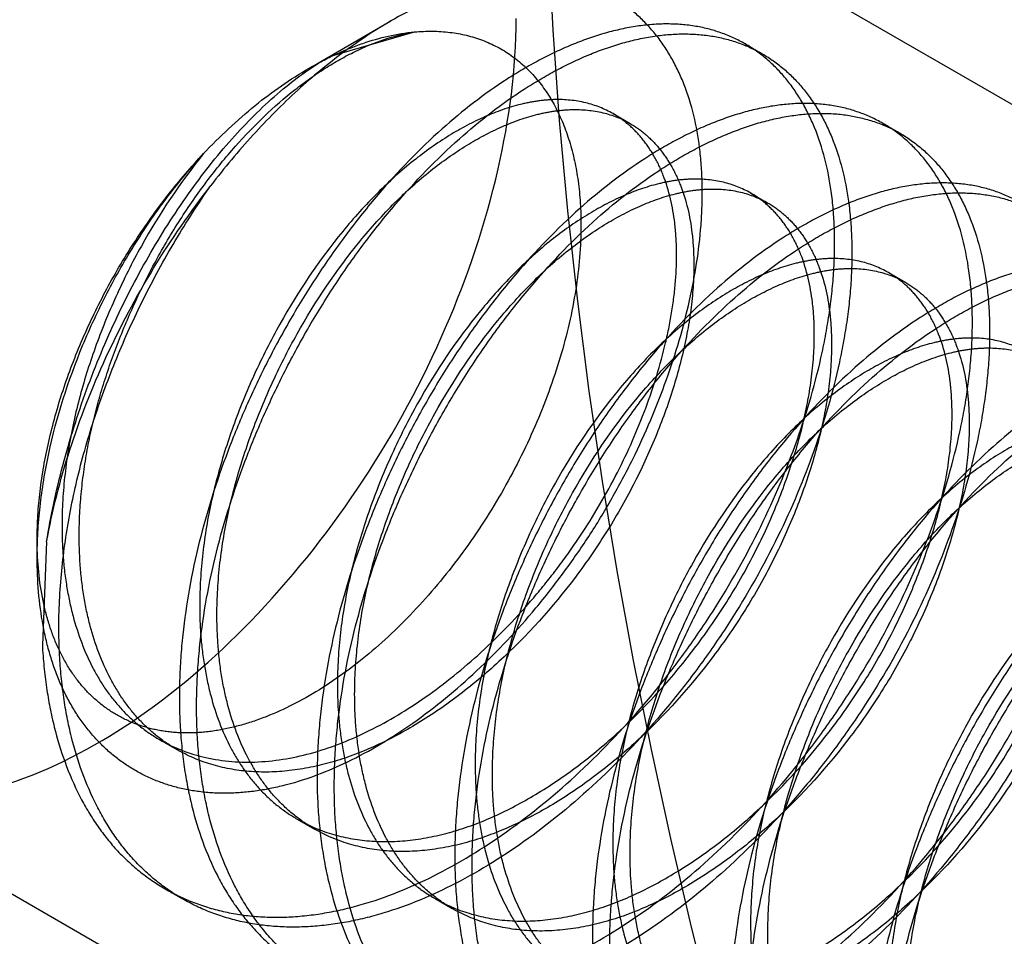
# Paper-space layout 'DRW_42433235_000_1_1' of a CAD drawing. Units: inches. Extents: x 0 to 17, y 0 to 11.
# Drawn here: x 1.9 to 1.9, y 6.5 to 6.5 of the extents above; entities that cross this region are included whole.
import ezdxf

# ---------------------------------------------------------------- set-up
doc = ezdxf.new("R2010")
doc.units = ezdxf.units.IN
doc.header["$LTSCALE"] = 0.935
doc.header["$MEASUREMENT"] = 0
doc.linetypes.add('HIDDEN', pattern=[0.2, 0.1, -0.1])
doc.layers.get('0').update_dxf_attribs({"linetype": 'CONTINUOUS'})
doc.layers.add('DEFAULT_2', color=8, linetype='HIDDEN')
doc.styles.get("Standard").update_dxf_attribs({"font": 'txt', "width": 0.8})
doc.dimstyles.get("Standard").update_dxf_attribs({"dimtxt": 0.1, "dimasz": 0.13, "dimexe": 0.07, "dimexo": 0.07, "dimgap": 0.09, "dimtad": 0, "dimtih": 1, "dimtoh": 1, "dimdec": 4, "dimzin": 4, "dimdsep": 46, "dimtxsty": 'Standard', "dimblk": '_FILLED', "dimblk1": '_FILLED', "dimblk2": '_FILLED', "dimcen": 0.09, "dimadec": 4, "dimazin": 1, "dimtol": 1, "dimtp": 0.0001, "dimtm": 0.0001, "dimtfac": 1, "dimtdec": 4, "dimtofl": 0, "dimtmove": 0, "dimatfit": 3, "dimldrblk": '_FILLED', "dimfxl": 1, "dimtolj": 1, "dimtzin": 4, "dimarcsym": 0})

# ---------------------------------------------------------------- blocks, each defined once
blk = doc.blocks.new('_FILLED')
at = {"color": 0, "linetype": 'ByBlock'}
blk.add_solid([(0, 0), (-1, 0.19231), (-1, -0.19231)], dxfattribs=at)

psp = doc.layouts.new('DRW_42433235_000_1_1')

# ---------------------------------------------------------------- linework, layer by layer
at = {"layer": 'DEFAULT_2', "color": 8, "linetype": 'HIDDEN'}
for p, q in [((1.895073, 6.54788), (1.926892, 6.52951)), ((1.894146, 6.543416), (1.895034, 6.543929)), ((1.894146, 6.543416), (1.895375, 6.543771)), ((1.90015, 6.543598), (1.900398, 6.543455)), ((1.898242, 6.54259), (1.89849, 6.542447)), ((1.902138, 6.54245), (1.902387, 6.542307)), ((1.900231, 6.541442), (1.900479, 6.541299)), ((1.902219, 6.540294), (1.902468, 6.54015)), ((1.889926, 6.536172), (1.889926, 6.536445)), ((1.890063, 6.536406), (1.890001, 6.53491)), ((1.891694, 6.533546), (1.891943, 6.533402)), ((1.886523, 6.533071), (1.918343, 6.5147)), ((1.893683, 6.532398), (1.893932, 6.532254)), ((1.891775, 6.53139), (1.892024, 6.531246)), ((1.895672, 6.53125), (1.89592, 6.531106))]:
    psp.add_line(p, q, dxfattribs=at)
for points, knots in [([(1.895073, 6.54788), (1.894646, 6.548127), (1.893572, 6.548401), (1.891845, 6.548058), (1.890081, 6.547093), (1.88839, 6.545594), (1.886896, 6.543683), (1.885719, 6.541509), (1.884958, 6.539252), (1.884752, 6.537715), (1.884752, 6.536985)], [0, 0, 0, 0, 0.086915, 0.186365, 0.30378, 0.437601, 0.582089, 0.729363, 0.871327, 1, 1, 1, 1]), ([(1.897253, 6.547721), (1.897253, 6.540747), (1.899037, 6.530063), (1.903964, 6.516545), (1.908979, 6.506576), (1.915105, 6.497249), (1.924348, 6.486224), (1.932708, 6.479337), (1.938748, 6.47585)], [0, 0, 0, 0, 0.242607, 0.370219, 0.50001, 0.629799, 0.757408, 1, 1, 1, 1]), ([(1.899513, 6.540979), (1.899526, 6.541161), (1.899539, 6.541516), (1.8995, 6.542184), (1.899367, 6.542805), (1.899124, 6.543347), (1.898904, 6.543691), (1.898642, 6.543983), (1.898342, 6.544219), (1.898007, 6.544396), (1.897641, 6.544512), (1.897248, 6.544567), (1.896832, 6.544559), (1.896398, 6.544491), (1.89578, 6.544314), (1.895329, 6.544099), (1.895034, 6.543929)], [0, 0, 0, 0, 0.077242, 0.15019, 0.282799, 0.343307, 0.400556, 0.455307, 0.508497, 0.561258, 0.614799, 0.670226, 0.728465, 0.790206, 0.85593, 1, 1, 1, 1]), ([(1.886523, 6.533071), (1.88695, 6.532825), (1.888023, 6.532551), (1.88975, 6.532894), (1.891514, 6.533859), (1.893205, 6.535358), (1.8947, 6.537269), (1.895877, 6.539443), (1.896637, 6.5417), (1.896843, 6.543236), (1.896843, 6.543966)], [0, 0, 0, 0, 0.086915, 0.186365, 0.30378, 0.437601, 0.582089, 0.729363, 0.871327, 1, 1, 1, 1]), ([(1.895034, 6.543929), (1.8948, 6.543793), (1.894333, 6.543483), (1.893668, 6.542929), (1.893027, 6.542282), (1.892628, 6.541805), (1.892436, 6.541553)], [0, 0, 0, 0, 0.229364, 0.473902, 0.731646, 1, 1, 1, 1]), ([(1.890547, 6.536086), (1.890533, 6.53629), (1.890527, 6.536706), (1.890579, 6.537336), (1.890689, 6.537972), (1.890852, 6.538603), (1.891066, 6.539228), (1.891326, 6.539851), (1.891632, 6.540465), (1.891981, 6.541056), (1.892365, 6.541611), (1.892897, 6.542264), (1.893468, 6.542818), (1.894072, 6.543248), (1.894631, 6.543564), (1.895078, 6.543724), (1.895375, 6.543771)], [0, 0, 0, 0, 0.062988, 0.128404, 0.195183, 0.262046, 0.329619, 0.399266, 0.470404, 0.541533, 0.611344, 0.678665, 0.801488, 0.856023, 0.907166, 1, 1, 1, 1]), ([(1.892329, 6.542012), (1.892562, 6.54226), (1.893041, 6.542711), (1.8937, 6.543174), (1.894233, 6.543452), (1.894734, 6.543656), (1.895122, 6.543748), (1.895375, 6.543771)], [0, 0, 0, 0, 0.284521, 0.548019, 0.670667, 0.786898, 1, 1, 1, 1]), ([(1.895375, 6.543771), (1.895545, 6.543786), (1.89588, 6.543785), (1.896359, 6.543671), (1.896785, 6.543446), (1.897144, 6.543115), (1.897428, 6.54269), (1.897632, 6.542182), (1.897754, 6.541603), (1.897779, 6.541192), (1.897779, 6.540979)], [0, 0, 0, 0, 0.12156, 0.236065, 0.347526, 0.460697, 0.579922, 0.708459, 0.848309, 1, 1, 1, 1]), ([(1.90015, 6.543598), (1.900038, 6.543662), (1.8998, 6.543771), (1.89941, 6.543868), (1.898992, 6.543897), (1.898552, 6.543857), (1.898096, 6.543753), (1.897632, 6.543587), (1.897165, 6.543364), (1.896862, 6.543185), (1.896711, 6.543088)], [0, 0, 0, 0, 0.105444, 0.214049, 0.327777, 0.448161, 0.575884, 0.711009, 0.852495, 1, 1, 1, 1]), ([(1.89696, 6.542944), (1.897111, 6.543041), (1.897414, 6.543221), (1.89788, 6.543444), (1.898345, 6.54361), (1.898801, 6.543714), (1.899241, 6.543753), (1.899659, 6.543724), (1.900048, 6.543628), (1.900287, 6.543519), (1.900398, 6.543455)], [0, 0, 0, 0, 0.147505, 0.288991, 0.424116, 0.551839, 0.672223, 0.785951, 0.894556, 1, 1, 1, 1]), ([(1.901432, 6.540362), (1.901443, 6.540552), (1.901448, 6.540922), (1.901392, 6.541608), (1.901238, 6.542235), (1.900977, 6.542769), (1.900746, 6.543102), (1.900472, 6.543384), (1.900261, 6.543534), (1.90015, 6.543598)], [0, 0, 0, 0, 0.156447, 0.302877, 0.563755, 0.679512, 0.788679, 0.894644, 1, 1, 1, 1]), ([(1.890063, 6.536406), (1.890123, 6.536777), (1.890281, 6.537518), (1.890624, 6.538604), (1.891062, 6.539653), (1.89158, 6.540637), (1.892161, 6.54153), (1.892787, 6.542306), (1.893441, 6.542942), (1.893911, 6.54328), (1.894146, 6.543416)], [0, 0, 0, 0, 0.13517, 0.272358, 0.409553, 0.543914, 0.672466, 0.792604, 0.902167, 1, 1, 1, 1]), ([(1.900398, 6.543455), (1.900509, 6.543391), (1.900721, 6.54324), (1.900995, 6.542959), (1.901226, 6.542626), (1.901487, 6.542092), (1.90164, 6.541464), (1.901697, 6.540779), (1.901692, 6.540409), (1.901681, 6.540218)], [0, 0, 0, 0, 0.105356, 0.211321, 0.320488, 0.436245, 0.697123, 0.843553, 1, 1, 1, 1]), ([(1.896711, 6.543088), (1.896381, 6.542874), (1.895718, 6.542359), (1.894973, 6.541587), (1.8944, 6.54087), (1.893986, 6.540282), (1.893602, 6.539663), (1.893252, 6.539022), (1.892943, 6.538371), (1.892588, 6.537505), (1.89224, 6.53641), (1.892037, 6.535292), (1.891975, 6.534408), (1.891979, 6.533974), (1.89199, 6.533762)], [0, 0, 0, 0, 0.10866, 0.230797, 0.295615, 0.362047, 0.429375, 0.496819, 0.563541, 0.628613, 0.755174, 0.88042, 0.941242, 1, 1, 1, 1]), ([(1.892239, 6.533618), (1.892227, 6.533831), (1.892224, 6.534264), (1.892285, 6.535149), (1.892489, 6.536266), (1.892836, 6.537362), (1.893192, 6.538227), (1.893501, 6.538879), (1.89385, 6.53952), (1.894234, 6.540139), (1.894649, 6.540727), (1.895222, 6.541443), (1.895966, 6.542216), (1.896629, 6.542731), (1.89696, 6.542944)], [0, 0, 0, 0, 0.058758, 0.11958, 0.244826, 0.371387, 0.436459, 0.503181, 0.570625, 0.637953, 0.704385, 0.769203, 0.89134, 1, 1, 1, 1]), ([(1.898242, 6.54259), (1.898119, 6.542661), (1.897843, 6.542769), (1.897467, 6.542804), (1.897153, 6.542776), (1.896812, 6.542709), (1.896376, 6.542554), (1.895858, 6.542276), (1.895338, 6.541907), (1.894822, 6.541442), (1.894137, 6.540682), (1.893541, 6.539792), (1.893053, 6.538827), (1.89275, 6.538084), (1.892514, 6.537334), (1.892351, 6.536578), (1.892269, 6.535825), (1.89227, 6.535325), (1.892287, 6.535082)], [0, 0, 0, 0, 0.039081, 0.080622, 0.102856, 0.126177, 0.176115, 0.229945, 0.287957, 0.351875, 0.421273, 0.569945, 0.645734, 0.719592, 0.791175, 0.862427, 0.932637, 1, 1, 1, 1]), ([(1.892536, 6.534938), (1.892519, 6.535182), (1.892517, 6.535681), (1.8926, 6.536435), (1.892762, 6.537191), (1.892999, 6.53794), (1.893302, 6.538683), (1.893789, 6.539649), (1.894386, 6.540539), (1.89507, 6.541299), (1.895586, 6.541764), (1.896107, 6.542133), (1.896625, 6.542411), (1.897061, 6.542566), (1.897401, 6.542632), (1.897716, 6.54266), (1.898091, 6.542626), (1.898368, 6.542518), (1.89849, 6.542447)], [0, 0, 0, 0, 0.067363, 0.137573, 0.208825, 0.280408, 0.354266, 0.430055, 0.578727, 0.648125, 0.712043, 0.770055, 0.823885, 0.873823, 0.897144, 0.919378, 0.960919, 1, 1, 1, 1]), ([(1.902138, 6.54245), (1.902027, 6.542514), (1.901788, 6.542623), (1.901399, 6.54272), (1.900981, 6.542749), (1.900541, 6.542709), (1.900085, 6.542605), (1.89962, 6.542439), (1.899154, 6.542216), (1.898851, 6.542037), (1.8987, 6.541939)], [0, 0, 0, 0, 0.105444, 0.214049, 0.327777, 0.448161, 0.575884, 0.711009, 0.852495, 1, 1, 1, 1]), ([(1.899146, 6.54019), (1.899157, 6.540332), (1.899166, 6.540607), (1.899134, 6.541116), (1.89903, 6.541582), (1.898843, 6.541979), (1.898676, 6.542225), (1.898477, 6.542433), (1.898323, 6.542543), (1.898242, 6.54259)], [0, 0, 0, 0, 0.157831, 0.305181, 0.566597, 0.682134, 0.790774, 0.895851, 1, 1, 1, 1]), ([(1.898949, 6.541796), (1.899099, 6.541893), (1.899402, 6.542073), (1.899869, 6.542295), (1.900333, 6.542462), (1.900789, 6.542566), (1.90123, 6.542605), (1.901648, 6.542576), (1.902037, 6.542479), (1.902276, 6.542371), (1.902387, 6.542307)], [0, 0, 0, 0, 0.147505, 0.288991, 0.424116, 0.551839, 0.672223, 0.785951, 0.894556, 1, 1, 1, 1]), ([(1.89849, 6.542447), (1.898572, 6.5424), (1.898726, 6.542289), (1.898925, 6.542082), (1.899091, 6.541835), (1.899278, 6.541439), (1.899383, 6.540972), (1.899415, 6.540463), (1.899406, 6.540188), (1.899395, 6.540046)], [0, 0, 0, 0, 0.104149, 0.209226, 0.317866, 0.433403, 0.694819, 0.842169, 1, 1, 1, 1]), ([(1.903421, 6.539213), (1.903432, 6.539404), (1.903437, 6.539774), (1.90338, 6.54046), (1.903227, 6.541087), (1.902966, 6.541621), (1.902735, 6.541954), (1.902461, 6.542235), (1.90225, 6.542386), (1.902138, 6.54245)], [0, 0, 0, 0, 0.156447, 0.302877, 0.563755, 0.679512, 0.788679, 0.894644, 1, 1, 1, 1]), ([(1.902387, 6.542307), (1.902498, 6.542242), (1.90271, 6.542092), (1.902983, 6.54181), (1.903214, 6.541477), (1.903476, 6.540944), (1.903629, 6.540316), (1.903686, 6.539631), (1.903681, 6.53926), (1.90367, 6.53907)], [0, 0, 0, 0, 0.105356, 0.211321, 0.320488, 0.436245, 0.697123, 0.843553, 1, 1, 1, 1]), ([(1.889926, 6.536445), (1.889926, 6.536674), (1.889957, 6.537148), (1.890084, 6.537866), (1.890291, 6.538603), (1.890573, 6.539342), (1.890924, 6.540067), (1.891338, 6.540764), (1.891804, 6.541417), (1.89215, 6.541821), (1.892329, 6.542012)], [0, 0, 0, 0, 0.111025, 0.229109, 0.35293, 0.481014, 0.611614, 0.742869, 0.872972, 1, 1, 1, 1]), ([(1.889926, 6.536172), (1.889926, 6.536419), (1.889956, 6.536925), (1.890128, 6.537963), (1.89046, 6.539003), (1.890926, 6.540004), (1.891339, 6.540728), (1.891805, 6.541402), (1.89215, 6.541817), (1.892329, 6.542012)], [0, 0, 0, 0, 0.114793, 0.235495, 0.489078, 0.619255, 0.749098, 0.876671, 1, 1, 1, 1]), ([(1.89233, 6.542012), (1.891991, 6.541596), (1.891539, 6.540918), (1.891056, 6.539956), (1.890756, 6.539217), (1.890522, 6.538471), (1.890361, 6.537719), (1.89028, 6.536969), (1.890282, 6.536472), (1.890299, 6.53623)], [0, 0, 0, 0, 0.257158, 0.388074, 0.515577, 0.639223, 0.762335, 0.883621, 1, 1, 1, 1]), ([(1.8987, 6.541939), (1.89837, 6.541726), (1.897707, 6.541211), (1.896962, 6.540438), (1.896389, 6.539722), (1.895975, 6.539134), (1.895591, 6.538515), (1.895241, 6.537874), (1.894932, 6.537222), (1.894577, 6.536357), (1.894229, 6.535261), (1.894026, 6.534144), (1.893964, 6.533259), (1.893967, 6.532826), (1.893979, 6.532614)], [0, 0, 0, 0, 0.10866, 0.230797, 0.295615, 0.362047, 0.429375, 0.496819, 0.563541, 0.628613, 0.755174, 0.88042, 0.941242, 1, 1, 1, 1]), ([(1.894227, 6.53247), (1.894216, 6.532683), (1.894212, 6.533116), (1.894274, 6.534001), (1.894477, 6.535118), (1.894825, 6.536214), (1.89518, 6.537079), (1.89549, 6.537731), (1.895839, 6.538371), (1.896223, 6.538991), (1.896637, 6.539579), (1.897211, 6.540295), (1.897955, 6.541068), (1.898618, 6.541582), (1.898949, 6.541796)], [0, 0, 0, 0, 0.058758, 0.11958, 0.244826, 0.371387, 0.436459, 0.503181, 0.570625, 0.637953, 0.704385, 0.769203, 0.89134, 1, 1, 1, 1]), ([(1.900231, 6.541442), (1.900108, 6.541513), (1.899832, 6.541621), (1.899456, 6.541655), (1.899141, 6.541628), (1.898801, 6.541561), (1.898365, 6.541406), (1.897847, 6.541128), (1.897326, 6.540759), (1.89681, 6.540294), (1.896126, 6.539534), (1.895529, 6.538644), (1.895042, 6.537679), (1.894739, 6.536935), (1.894503, 6.536186), (1.89434, 6.53543), (1.894257, 6.534677), (1.894259, 6.534177), (1.894276, 6.533934)], [0, 0, 0, 0, 0.039081, 0.080622, 0.102856, 0.126177, 0.176115, 0.229945, 0.287957, 0.351875, 0.421273, 0.569945, 0.645734, 0.719592, 0.791175, 0.862427, 0.932637, 1, 1, 1, 1]), ([(1.890063, 6.536406), (1.890144, 6.536854), (1.890377, 6.537761), (1.890899, 6.539086), (1.891583, 6.540368), (1.892137, 6.541171), (1.892436, 6.541553)], [0, 0, 0, 0, 0.239044, 0.48962, 0.745493, 1, 1, 1, 1]), ([(1.89025, 6.534767), (1.890235, 6.535045), (1.890238, 6.535617), (1.890329, 6.536481), (1.890501, 6.537351), (1.89075, 6.538215), (1.891069, 6.539072), (1.891455, 6.539924), (1.891909, 6.540758), (1.892254, 6.541293), (1.892436, 6.541553)], [0, 0, 0, 0, 0.115525, 0.235875, 0.358863, 0.48215, 0.607422, 0.736956, 0.868766, 1, 1, 1, 1]), ([(1.894525, 6.53379), (1.894508, 6.534033), (1.894506, 6.534533), (1.894588, 6.535287), (1.894751, 6.536042), (1.894988, 6.536792), (1.895291, 6.537535), (1.895778, 6.5385), (1.896374, 6.53939), (1.897059, 6.540151), (1.897575, 6.540616), (1.898096, 6.540985), (1.898614, 6.541262), (1.89905, 6.541418), (1.89939, 6.541484), (1.899705, 6.541512), (1.90008, 6.541478), (1.900357, 6.541369), (1.900479, 6.541299)], [0, 0, 0, 0, 0.067363, 0.137573, 0.208825, 0.280408, 0.354266, 0.430055, 0.578727, 0.648125, 0.712043, 0.770055, 0.823885, 0.873823, 0.897144, 0.919378, 0.960919, 1, 1, 1, 1]), ([(1.904127, 6.541302), (1.904016, 6.541366), (1.903777, 6.541475), (1.903388, 6.541572), (1.90297, 6.5416), (1.90253, 6.541561), (1.902073, 6.541457), (1.901609, 6.541291), (1.901143, 6.541068), (1.900839, 6.540889), (1.900689, 6.540791)], [0, 0, 0, 0, 0.105444, 0.214049, 0.327777, 0.448161, 0.575884, 0.711009, 0.852495, 1, 1, 1, 1]), ([(1.901135, 6.539042), (1.901146, 6.539183), (1.901155, 6.539458), (1.901123, 6.539968), (1.901018, 6.540434), (1.900831, 6.540831), (1.900665, 6.541077), (1.900466, 6.541285), (1.900312, 6.541395), (1.900231, 6.541442)], [0, 0, 0, 0, 0.157831, 0.305181, 0.566597, 0.682134, 0.790774, 0.895851, 1, 1, 1, 1]), ([(1.900937, 6.540648), (1.901088, 6.540745), (1.901391, 6.540924), (1.901858, 6.541147), (1.902322, 6.541314), (1.902778, 6.541418), (1.903218, 6.541457), (1.903637, 6.541428), (1.904026, 6.541331), (1.904264, 6.541223), (1.904376, 6.541158)], [0, 0, 0, 0, 0.147505, 0.288991, 0.424116, 0.551839, 0.672223, 0.785951, 0.894556, 1, 1, 1, 1]), ([(1.900479, 6.541299), (1.90056, 6.541252), (1.900714, 6.541141), (1.900913, 6.540934), (1.90108, 6.540687), (1.901267, 6.54029), (1.901372, 6.539824), (1.901404, 6.539315), (1.901394, 6.53904), (1.901384, 6.538898)], [0, 0, 0, 0, 0.104149, 0.209226, 0.317866, 0.433403, 0.694819, 0.842169, 1, 1, 1, 1]), ([(1.897779, 6.540979), (1.897779, 6.540669), (1.897722, 6.540023), (1.897496, 6.539049), (1.897132, 6.538062), (1.896647, 6.537099), (1.896056, 6.536197), (1.895383, 6.535389), (1.894652, 6.534705), (1.89389, 6.534171), (1.893234, 6.533859), (1.892721, 6.53371), (1.892357, 6.533648), (1.892006, 6.533636), (1.891673, 6.533673), (1.89136, 6.53376), (1.891071, 6.533895), (1.89081, 6.534078), (1.890578, 6.534305), (1.890379, 6.534576), (1.890215, 6.534885), (1.890086, 6.535231), (1.889958, 6.535751), (1.889926, 6.536164), (1.889926, 6.536445)], [0, 0, 0, 0, 0.066536, 0.138329, 0.213897, 0.29143, 0.368965, 0.444533, 0.516325, 0.58286, 0.643192, 0.670986, 0.697258, 0.72216, 0.745932, 0.768892, 0.791427, 0.813962, 0.836922, 0.860696, 0.885597, 0.911866, 0.939665, 1, 1, 1, 1]), ([(1.894404, 6.533223), (1.894734, 6.533383), (1.895391, 6.53378), (1.896304, 6.534533), (1.897008, 6.535284), (1.897529, 6.535949), (1.897896, 6.536478), (1.898231, 6.537027), (1.898627, 6.537774), (1.899029, 6.538721), (1.899365, 6.539855), (1.899485, 6.540613), (1.899513, 6.540979)], [0, 0, 0, 0, 0.114159, 0.237291, 0.366897, 0.433204, 0.49994, 0.566669, 0.632969, 0.762576, 0.885764, 1, 1, 1, 1]), ([(1.900689, 6.540791), (1.900358, 6.540578), (1.899695, 6.540063), (1.898951, 6.53929), (1.898377, 6.538574), (1.897963, 6.537986), (1.897579, 6.537367), (1.89723, 6.536726), (1.896921, 6.536074), (1.896565, 6.535209), (1.896217, 6.534113), (1.896014, 6.532996), (1.895952, 6.532111), (1.895956, 6.531678), (1.895967, 6.531466)], [0, 0, 0, 0, 0.10866, 0.230797, 0.295615, 0.362047, 0.429375, 0.496819, 0.563541, 0.628613, 0.755174, 0.88042, 0.941242, 1, 1, 1, 1]), ([(1.896216, 6.531322), (1.896205, 6.531534), (1.896201, 6.531968), (1.896263, 6.532852), (1.896466, 6.53397), (1.896814, 6.535065), (1.897169, 6.535931), (1.897479, 6.536583), (1.897828, 6.537223), (1.898212, 6.537842), (1.898626, 6.53843), (1.899199, 6.539147), (1.899944, 6.53992), (1.900607, 6.540434), (1.900937, 6.540648)], [0, 0, 0, 0, 0.058758, 0.11958, 0.244826, 0.371387, 0.436459, 0.503181, 0.570625, 0.637953, 0.704385, 0.769203, 0.89134, 1, 1, 1, 1]), ([(1.902219, 6.540294), (1.902097, 6.540365), (1.90182, 6.540473), (1.901445, 6.540507), (1.90113, 6.54048), (1.90079, 6.540413), (1.900354, 6.540258), (1.899836, 6.53998), (1.899315, 6.539611), (1.898799, 6.539146), (1.898115, 6.538386), (1.897518, 6.537496), (1.897031, 6.53653), (1.896728, 6.535787), (1.896491, 6.535038), (1.896329, 6.534282), (1.896246, 6.533529), (1.896248, 6.533029), (1.896265, 6.532785)], [0, 0, 0, 0, 0.039081, 0.080622, 0.102856, 0.126177, 0.176115, 0.229945, 0.287957, 0.351875, 0.421273, 0.569945, 0.645734, 0.719592, 0.791175, 0.862427, 0.932637, 1, 1, 1, 1]), ([(1.895717, 6.53161), (1.896083, 6.531799), (1.896822, 6.532263), (1.897862, 6.533135), (1.89867, 6.534007), (1.899267, 6.534778), (1.899812, 6.535574), (1.900389, 6.536595), (1.900919, 6.537854), (1.901229, 6.538914), (1.901379, 6.539751), (1.901421, 6.540161), (1.901432, 6.540362)], [0, 0, 0, 0, 0.113956, 0.240157, 0.373815, 0.441747, 0.509387, 0.640419, 0.764955, 0.886372, 0.944487, 1, 1, 1, 1]), ([(1.896513, 6.532642), (1.896496, 6.532885), (1.896495, 6.533385), (1.896577, 6.534138), (1.89674, 6.534894), (1.896977, 6.535644), (1.897279, 6.536387), (1.897767, 6.537352), (1.898363, 6.538242), (1.899048, 6.539002), (1.899564, 6.539467), (1.900084, 6.539837), (1.900602, 6.540114), (1.901039, 6.540269), (1.901379, 6.540336), (1.901693, 6.540364), (1.902069, 6.540329), (1.902345, 6.540221), (1.902468, 6.54015)], [0, 0, 0, 0, 0.067363, 0.137573, 0.208825, 0.280408, 0.354266, 0.430055, 0.578727, 0.648125, 0.712043, 0.770055, 0.823885, 0.873823, 0.897144, 0.919378, 0.960919, 1, 1, 1, 1]), ([(1.906116, 6.540154), (1.906005, 6.540218), (1.905766, 6.540327), (1.905377, 6.540423), (1.904959, 6.540452), (1.904518, 6.540413), (1.904062, 6.540309), (1.903598, 6.540143), (1.903131, 6.53992), (1.902828, 6.53974), (1.902677, 6.539643)], [0, 0, 0, 0, 0.105444, 0.214049, 0.327777, 0.448161, 0.575884, 0.711009, 0.852495, 1, 1, 1, 1]), ([(1.901681, 6.540218), (1.90167, 6.540018), (1.901628, 6.539608), (1.901477, 6.53877), (1.901168, 6.537711), (1.900637, 6.536451), (1.900061, 6.53543), (1.899515, 6.534634), (1.898919, 6.533863), (1.89811, 6.532991), (1.897071, 6.53212), (1.896332, 6.531656), (1.895965, 6.531467)], [0, 0, 0, 0, 0.055513, 0.113628, 0.235045, 0.359581, 0.490613, 0.558253, 0.626185, 0.759843, 0.886044, 1, 1, 1, 1]), ([(1.903124, 6.537894), (1.903135, 6.538035), (1.903144, 6.53831), (1.903112, 6.538819), (1.903007, 6.539286), (1.90282, 6.539682), (1.902653, 6.539929), (1.902455, 6.540137), (1.902301, 6.540247), (1.902219, 6.540294)], [0, 0, 0, 0, 0.157831, 0.305181, 0.566597, 0.682134, 0.790774, 0.895851, 1, 1, 1, 1]), ([(1.902926, 6.539499), (1.903077, 6.539597), (1.90338, 6.539776), (1.903847, 6.539999), (1.904311, 6.540165), (1.904767, 6.540269), (1.905207, 6.540309), (1.905625, 6.54028), (1.906015, 6.540183), (1.906253, 6.540074), (1.906364, 6.54001)], [0, 0, 0, 0, 0.147505, 0.288991, 0.424116, 0.551839, 0.672223, 0.785951, 0.894556, 1, 1, 1, 1]), ([(1.894722, 6.533676), (1.895003, 6.533815), (1.895568, 6.534158), (1.896366, 6.534805), (1.896988, 6.535453), (1.897448, 6.536027), (1.897869, 6.53662), (1.898315, 6.537381), (1.898728, 6.538321), (1.898973, 6.539111), (1.899098, 6.539735), (1.899135, 6.540041), (1.899146, 6.54019)], [0, 0, 0, 0, 0.114863, 0.241653, 0.375757, 0.443786, 0.511451, 0.642352, 0.766537, 0.887328, 0.945008, 1, 1, 1, 1]), ([(1.902468, 6.54015), (1.902549, 6.540104), (1.902703, 6.539993), (1.902902, 6.539785), (1.903069, 6.539539), (1.903256, 6.539142), (1.90336, 6.538676), (1.903392, 6.538167), (1.903383, 6.537892), (1.903372, 6.53775)], [0, 0, 0, 0, 0.104149, 0.209226, 0.317866, 0.433403, 0.694819, 0.842169, 1, 1, 1, 1]), ([(1.899395, 6.540046), (1.899378, 6.53982), (1.899311, 6.539355), (1.899132, 6.538657), (1.898881, 6.537954), (1.898562, 6.537254), (1.89817, 6.536561), (1.897553, 6.535662), (1.896823, 6.534849), (1.896013, 6.534169), (1.895406, 6.533757), (1.8948, 6.533435), (1.894192, 6.533207), (1.893584, 6.533082), (1.892992, 6.533066), (1.892436, 6.533168), (1.892098, 6.533313), (1.891943, 6.533402)], [0, 0, 0, 0, 0.060144, 0.124164, 0.190279, 0.257603, 0.327792, 0.400603, 0.546075, 0.615394, 0.680178, 0.739919, 0.796787, 0.851512, 0.903441, 0.9527, 1, 1, 1, 1]), ([(1.902677, 6.539643), (1.902347, 6.53943), (1.901684, 6.538915), (1.90094, 6.538142), (1.900366, 6.537426), (1.899952, 6.536838), (1.899568, 6.536219), (1.899219, 6.535578), (1.898909, 6.534926), (1.898554, 6.534061), (1.898206, 6.532965), (1.898003, 6.531848), (1.897941, 6.530963), (1.897945, 6.53053), (1.897956, 6.530317)], [0, 0, 0, 0, 0.10866, 0.230797, 0.295615, 0.362047, 0.429375, 0.496819, 0.563541, 0.628613, 0.755174, 0.88042, 0.941242, 1, 1, 1, 1]), ([(1.898205, 6.530174), (1.898193, 6.530386), (1.89819, 6.53082), (1.898252, 6.531704), (1.898455, 6.532821), (1.898803, 6.533917), (1.899158, 6.534783), (1.899467, 6.535434), (1.899817, 6.536075), (1.900201, 6.536694), (1.900615, 6.537282), (1.901188, 6.537999), (1.901933, 6.538771), (1.902596, 6.539286), (1.902926, 6.539499)], [0, 0, 0, 0, 0.058758, 0.11958, 0.244826, 0.371387, 0.436459, 0.503181, 0.570625, 0.637953, 0.704385, 0.769203, 0.89134, 1, 1, 1, 1]), ([(1.904208, 6.539146), (1.904085, 6.539217), (1.903809, 6.539325), (1.903434, 6.539359), (1.903119, 6.539331), (1.902779, 6.539265), (1.902343, 6.53911), (1.901825, 6.538832), (1.901304, 6.538463), (1.900788, 6.537998), (1.900103, 6.537238), (1.899507, 6.536348), (1.89902, 6.535382), (1.898717, 6.534639), (1.89848, 6.53389), (1.898317, 6.533134), (1.898235, 6.53238), (1.898236, 6.531881), (1.898254, 6.531637)], [0, 0, 0, 0, 0.039081, 0.080622, 0.102856, 0.126177, 0.176115, 0.229945, 0.287957, 0.351875, 0.421273, 0.569945, 0.645734, 0.719592, 0.791175, 0.862427, 0.932637, 1, 1, 1, 1]), ([(1.897706, 6.530462), (1.898072, 6.530651), (1.898811, 6.531115), (1.89985, 6.531986), (1.900659, 6.532859), (1.901256, 6.533629), (1.901801, 6.534426), (1.902378, 6.535447), (1.902908, 6.536706), (1.903217, 6.537766), (1.903368, 6.538603), (1.90341, 6.539013), (1.903421, 6.539213)], [0, 0, 0, 0, 0.113956, 0.240157, 0.373815, 0.441747, 0.509387, 0.640419, 0.764955, 0.886372, 0.944487, 1, 1, 1, 1]), ([(1.898502, 6.531494), (1.898485, 6.531737), (1.898483, 6.532237), (1.898566, 6.53299), (1.898729, 6.533746), (1.898965, 6.534496), (1.899268, 6.535239), (1.899755, 6.536204), (1.900352, 6.537094), (1.901036, 6.537854), (1.901552, 6.538319), (1.902073, 6.538688), (1.902591, 6.538966), (1.903027, 6.539121), (1.903367, 6.539188), (1.903682, 6.539216), (1.904058, 6.539181), (1.904334, 6.539073), (1.904457, 6.539002)], [0, 0, 0, 0, 0.067363, 0.137573, 0.208825, 0.280408, 0.354266, 0.430055, 0.578727, 0.648125, 0.712043, 0.770055, 0.823885, 0.873823, 0.897144, 0.919378, 0.960919, 1, 1, 1, 1]), ([(1.90367, 6.53907), (1.903658, 6.538869), (1.903617, 6.53846), (1.903466, 6.537622), (1.903157, 6.536563), (1.902626, 6.535303), (1.90205, 6.534282), (1.901504, 6.533486), (1.900908, 6.532715), (1.900099, 6.531843), (1.89906, 6.530972), (1.898321, 6.530507), (1.897954, 6.530318)], [0, 0, 0, 0, 0.055513, 0.113628, 0.235045, 0.359581, 0.490613, 0.558253, 0.626185, 0.759843, 0.886044, 1, 1, 1, 1]), ([(1.893683, 6.532398), (1.893838, 6.532308), (1.894176, 6.532163), (1.894732, 6.532062), (1.895324, 6.532077), (1.895932, 6.532203), (1.89654, 6.53243), (1.897146, 6.532753), (1.897753, 6.533165), (1.898563, 6.533844), (1.899293, 6.534658), (1.899911, 6.535556), (1.900302, 6.536249), (1.900621, 6.53695), (1.900872, 6.537653), (1.901051, 6.53835), (1.901118, 6.538815), (1.901135, 6.539042)], [0, 0, 0, 0, 0.0473, 0.096559, 0.148488, 0.203213, 0.260081, 0.319822, 0.384606, 0.453925, 0.599397, 0.672208, 0.742397, 0.809721, 0.875836, 0.939856, 1, 1, 1, 1]), ([(1.901384, 6.538898), (1.901366, 6.538672), (1.901299, 6.538206), (1.901121, 6.537509), (1.900869, 6.536806), (1.90055, 6.536105), (1.900159, 6.535413), (1.899542, 6.534514), (1.898812, 6.5337), (1.898001, 6.533021), (1.897395, 6.532609), (1.896789, 6.532287), (1.896181, 6.532059), (1.895573, 6.531934), (1.894981, 6.531918), (1.894425, 6.53202), (1.894086, 6.532165), (1.893932, 6.532254)], [0, 0, 0, 0, 0.060144, 0.124164, 0.190279, 0.257603, 0.327792, 0.400603, 0.546075, 0.615394, 0.680178, 0.739919, 0.796787, 0.851512, 0.903441, 0.9527, 1, 1, 1, 1]), ([(1.904666, 6.538495), (1.904336, 6.538281), (1.903673, 6.537767), (1.902928, 6.536994), (1.902355, 6.536278), (1.901941, 6.53569), (1.901557, 6.53507), (1.901207, 6.53443), (1.900898, 6.533778), (1.900543, 6.532913), (1.900195, 6.531817), (1.899992, 6.5307), (1.89993, 6.529815), (1.899934, 6.529382), (1.899945, 6.529169)], [0, 0, 0, 0, 0.10866, 0.230797, 0.295615, 0.362047, 0.429375, 0.496819, 0.563541, 0.628613, 0.755174, 0.88042, 0.941242, 1, 1, 1, 1]), ([(1.900194, 6.529026), (1.900182, 6.529238), (1.900179, 6.529671), (1.90024, 6.530556), (1.900444, 6.531673), (1.900791, 6.532769), (1.901147, 6.533634), (1.901456, 6.534286), (1.901805, 6.534927), (1.902189, 6.535546), (1.902604, 6.536134), (1.903177, 6.53685), (1.903921, 6.537623), (1.904584, 6.538138), (1.904915, 6.538351)], [0, 0, 0, 0, 0.058758, 0.11958, 0.244826, 0.371387, 0.436459, 0.503181, 0.570625, 0.637953, 0.704385, 0.769203, 0.89134, 1, 1, 1, 1]), ([(1.899694, 6.529314), (1.900061, 6.529503), (1.9008, 6.529967), (1.901839, 6.530838), (1.902648, 6.53171), (1.903244, 6.532481), (1.90379, 6.533278), (1.904366, 6.534298), (1.904897, 6.535558), (1.905206, 6.536617), (1.905357, 6.537455), (1.905399, 6.537865), (1.90541, 6.538065)], [0, 0, 0, 0, 0.113956, 0.240157, 0.373815, 0.441747, 0.509387, 0.640419, 0.764955, 0.886372, 0.944487, 1, 1, 1, 1]), ([(1.906197, 6.537998), (1.906074, 6.538068), (1.905798, 6.538177), (1.905422, 6.538211), (1.905108, 6.538183), (1.904767, 6.538117), (1.904331, 6.537961), (1.903813, 6.537684), (1.903293, 6.537315), (1.902777, 6.53685), (1.902092, 6.536089), (1.901496, 6.535199), (1.901008, 6.534234), (1.900705, 6.533491), (1.900469, 6.532741), (1.900306, 6.531986), (1.900224, 6.531232), (1.900225, 6.530732), (1.900242, 6.530489)], [0, 0, 0, 0, 0.039081, 0.080622, 0.102856, 0.126177, 0.176115, 0.229945, 0.287957, 0.351875, 0.421273, 0.569945, 0.645734, 0.719592, 0.791175, 0.862427, 0.932637, 1, 1, 1, 1]), ([(1.905658, 6.537922), (1.905647, 6.537721), (1.905605, 6.537312), (1.905455, 6.536474), (1.905146, 6.535414), (1.904615, 6.534155), (1.904038, 6.533134), (1.903493, 6.532338), (1.902896, 6.531567), (1.902088, 6.530695), (1.901049, 6.529823), (1.900309, 6.529359), (1.899943, 6.52917)], [0, 0, 0, 0, 0.055513, 0.113628, 0.235045, 0.359581, 0.490613, 0.558253, 0.626185, 0.759843, 0.886044, 1, 1, 1, 1]), ([(1.900491, 6.530345), (1.900474, 6.530589), (1.900472, 6.531089), (1.900555, 6.531842), (1.900717, 6.532598), (1.900954, 6.533347), (1.901257, 6.53409), (1.901744, 6.535056), (1.902341, 6.535946), (1.903025, 6.536706), (1.903541, 6.537171), (1.904062, 6.53754), (1.90458, 6.537818), (1.905016, 6.537973), (1.905356, 6.53804), (1.905671, 6.538067), (1.906046, 6.538033), (1.906323, 6.537925), (1.906445, 6.537854)], [0, 0, 0, 0, 0.067363, 0.137573, 0.208825, 0.280408, 0.354266, 0.430055, 0.578727, 0.648125, 0.712043, 0.770055, 0.823885, 0.873823, 0.897144, 0.919378, 0.960919, 1, 1, 1, 1]), ([(1.895672, 6.53125), (1.895827, 6.53116), (1.896165, 6.531015), (1.896721, 6.530913), (1.897313, 6.530929), (1.897921, 6.531054), (1.898529, 6.531282), (1.899135, 6.531604), (1.899742, 6.532017), (1.900552, 6.532696), (1.901282, 6.53351), (1.901899, 6.534408), (1.902291, 6.535101), (1.902609, 6.535802), (1.902861, 6.536504), (1.903039, 6.537202), (1.903107, 6.537667), (1.903124, 6.537894)], [0, 0, 0, 0, 0.0473, 0.096559, 0.148488, 0.203213, 0.260081, 0.319822, 0.384606, 0.453925, 0.599397, 0.672208, 0.742397, 0.809721, 0.875836, 0.939856, 1, 1, 1, 1]), ([(1.903372, 6.53775), (1.903355, 6.537524), (1.903288, 6.537058), (1.90311, 6.536361), (1.902858, 6.535658), (1.902539, 6.534957), (1.902148, 6.534265), (1.901531, 6.533366), (1.9008, 6.532552), (1.89999, 6.531873), (1.899384, 6.531461), (1.898777, 6.531139), (1.898169, 6.530911), (1.897562, 6.530785), (1.896969, 6.53077), (1.896414, 6.530871), (1.896075, 6.531017), (1.89592, 6.531106)], [0, 0, 0, 0, 0.060144, 0.124164, 0.190279, 0.257603, 0.327792, 0.400603, 0.546075, 0.615394, 0.680178, 0.739919, 0.796787, 0.851512, 0.903441, 0.9527, 1, 1, 1, 1]), ([(1.906655, 6.537347), (1.906325, 6.537133), (1.905662, 6.536619), (1.904917, 6.535846), (1.904344, 6.535129), (1.90393, 6.534541), (1.903546, 6.533922), (1.903196, 6.533282), (1.902887, 6.53263), (1.902532, 6.531764), (1.902184, 6.530669), (1.901981, 6.529551), (1.901919, 6.528667), (1.901922, 6.528233), (1.901934, 6.528021)], [0, 0, 0, 0, 0.10866, 0.230797, 0.295615, 0.362047, 0.429375, 0.496819, 0.563541, 0.628613, 0.755174, 0.88042, 0.941242, 1, 1, 1, 1]), ([(1.902182, 6.527877), (1.902171, 6.52809), (1.902167, 6.528523), (1.902229, 6.529408), (1.902432, 6.530525), (1.90278, 6.531621), (1.903135, 6.532486), (1.903445, 6.533138), (1.903794, 6.533779), (1.904178, 6.534398), (1.904592, 6.534986), (1.905166, 6.535702), (1.90591, 6.536475), (1.906573, 6.53699), (1.906903, 6.537203)], [0, 0, 0, 0, 0.058758, 0.11958, 0.244826, 0.371387, 0.436459, 0.503181, 0.570625, 0.637953, 0.704385, 0.769203, 0.89134, 1, 1, 1, 1]), ([(1.908186, 6.536849), (1.908063, 6.53692), (1.907786, 6.537028), (1.907411, 6.537063), (1.907096, 6.537035), (1.906756, 6.536968), (1.90632, 6.536813), (1.905802, 6.536536), (1.905281, 6.536166), (1.904765, 6.535701), (1.904081, 6.534941), (1.903484, 6.534051), (1.902997, 6.533086), (1.902694, 6.532343), (1.902458, 6.531593), (1.902295, 6.530837), (1.902212, 6.530084), (1.902214, 6.529584), (1.902231, 6.529341)], [0, 0, 0, 0, 0.039081, 0.080622, 0.102856, 0.126177, 0.176115, 0.229945, 0.287957, 0.351875, 0.421273, 0.569945, 0.645734, 0.719592, 0.791175, 0.862427, 0.932637, 1, 1, 1, 1]), ([(1.901683, 6.528166), (1.902049, 6.528355), (1.902789, 6.528819), (1.903828, 6.52969), (1.904637, 6.530562), (1.905233, 6.531333), (1.905779, 6.532129), (1.906355, 6.53315), (1.906886, 6.53441), (1.907195, 6.535469), (1.907345, 6.536307), (1.907387, 6.536717), (1.907399, 6.536917)], [0, 0, 0, 0, 0.113956, 0.240157, 0.373815, 0.441747, 0.509387, 0.640419, 0.764955, 0.886372, 0.944487, 1, 1, 1, 1]), ([(1.90248, 6.529197), (1.902463, 6.529441), (1.902461, 6.529941), (1.902543, 6.530694), (1.902706, 6.53145), (1.902943, 6.532199), (1.903246, 6.532942), (1.903733, 6.533908), (1.904329, 6.534798), (1.905014, 6.535558), (1.90553, 6.536023), (1.906051, 6.536392), (1.906569, 6.53667), (1.907005, 6.536825), (1.907345, 6.536892), (1.90766, 6.536919), (1.908035, 6.536885), (1.908312, 6.536777), (1.908434, 6.536706)], [0, 0, 0, 0, 0.067363, 0.137573, 0.208825, 0.280408, 0.354266, 0.430055, 0.578727, 0.648125, 0.712043, 0.770055, 0.823885, 0.873823, 0.897144, 0.919378, 0.960919, 1, 1, 1, 1]), ([(1.897661, 6.530101), (1.897815, 6.530012), (1.898154, 6.529867), (1.89871, 6.529765), (1.899302, 6.529781), (1.899909, 6.529906), (1.900517, 6.530134), (1.901124, 6.530456), (1.90173, 6.530868), (1.902541, 6.531548), (1.903271, 6.532361), (1.903888, 6.53326), (1.904279, 6.533953), (1.904598, 6.534653), (1.90485, 6.535356), (1.905028, 6.536054), (1.905095, 6.536519), (1.905113, 6.536745)], [0, 0, 0, 0, 0.0473, 0.096559, 0.148488, 0.203213, 0.260081, 0.319822, 0.384606, 0.453925, 0.599397, 0.672208, 0.742397, 0.809721, 0.875836, 0.939856, 1, 1, 1, 1]), ([(1.907647, 6.536774), (1.907636, 6.536573), (1.907594, 6.536163), (1.907443, 6.535326), (1.907134, 6.534266), (1.906604, 6.533007), (1.906027, 6.531986), (1.905482, 6.53119), (1.904885, 6.530419), (1.904076, 6.529547), (1.903037, 6.528675), (1.902298, 6.528211), (1.901932, 6.528022)], [0, 0, 0, 0, 0.055513, 0.113628, 0.235045, 0.359581, 0.490613, 0.558253, 0.626185, 0.759843, 0.886044, 1, 1, 1, 1]), ([(1.905361, 6.536602), (1.905344, 6.536375), (1.905277, 6.53591), (1.905098, 6.535213), (1.904847, 6.53451), (1.904528, 6.533809), (1.904137, 6.533116), (1.903519, 6.532218), (1.902789, 6.531404), (1.901979, 6.530725), (1.901372, 6.530313), (1.900766, 6.52999), (1.900158, 6.529763), (1.899551, 6.529637), (1.898958, 6.529622), (1.898402, 6.529723), (1.898064, 6.529869), (1.897909, 6.529958)], [0, 0, 0, 0, 0.060144, 0.124164, 0.190279, 0.257603, 0.327792, 0.400603, 0.546075, 0.615394, 0.680178, 0.739919, 0.796787, 0.851512, 0.903441, 0.9527, 1, 1, 1, 1]), ([(1.890299, 6.53623), (1.890309, 6.536074), (1.890344, 6.535772), (1.890462, 6.535209), (1.890653, 6.534696), (1.890917, 6.534258), (1.891141, 6.533978), (1.891399, 6.533738), (1.891592, 6.533605), (1.891694, 6.533546)], [0, 0, 0, 0, 0.148559, 0.289845, 0.547883, 0.664868, 0.776946, 0.887867, 1, 1, 1, 1]), ([(1.894404, 6.533223), (1.894123, 6.533086), (1.893693, 6.532919), (1.893109, 6.532799), (1.892693, 6.532763), (1.892293, 6.532782), (1.891914, 6.532854), (1.891558, 6.53298), (1.89123, 6.533158), (1.890933, 6.533387), (1.89067, 6.533664), (1.890443, 6.533986), (1.890255, 6.534352), (1.890108, 6.534759), (1.889964, 6.535365), (1.889926, 6.535845), (1.889926, 6.536172)], [0, 0, 0, 0, 0.139173, 0.203927, 0.265654, 0.324747, 0.381749, 0.43735, 0.492338, 0.547551, 0.603821, 0.661946, 0.722665, 0.786651, 0.854255, 1, 1, 1, 1]), ([(1.891943, 6.533402), (1.891841, 6.533461), (1.891647, 6.533594), (1.891389, 6.533835), (1.891166, 6.534114), (1.890901, 6.534553), (1.89071, 6.535065), (1.890592, 6.535628), (1.890558, 6.535931), (1.890547, 6.536086)], [0, 0, 0, 0, 0.112134, 0.223054, 0.335132, 0.452117, 0.710155, 0.851441, 1, 1, 1, 1]), ([(1.903672, 6.527017), (1.904038, 6.527206), (1.904777, 6.527671), (1.905817, 6.528542), (1.906625, 6.529414), (1.907222, 6.530185), (1.907767, 6.530981), (1.908344, 6.532002), (1.908874, 6.533262), (1.909184, 6.534321), (1.909334, 6.535159), (1.909376, 6.535568), (1.909387, 6.535769)], [0, 0, 0, 0, 0.113956, 0.240157, 0.373815, 0.441747, 0.509387, 0.640419, 0.764955, 0.886372, 0.944487, 1, 1, 1, 1]), ([(1.899649, 6.528953), (1.899804, 6.528864), (1.900143, 6.528719), (1.900698, 6.528617), (1.901291, 6.528633), (1.901898, 6.528758), (1.902506, 6.528986), (1.903112, 6.529308), (1.903719, 6.52972), (1.904529, 6.530399), (1.905259, 6.531213), (1.905877, 6.532112), (1.906268, 6.532804), (1.906587, 6.533505), (1.906839, 6.534208), (1.907017, 6.534905), (1.907084, 6.535371), (1.907101, 6.535597)], [0, 0, 0, 0, 0.0473, 0.096559, 0.148488, 0.203213, 0.260081, 0.319822, 0.384606, 0.453925, 0.599397, 0.672208, 0.742397, 0.809721, 0.875836, 0.939856, 1, 1, 1, 1]), ([(1.90735, 6.535454), (1.907333, 6.535227), (1.907266, 6.534762), (1.907087, 6.534065), (1.906835, 6.533362), (1.906517, 6.532661), (1.906125, 6.531968), (1.905508, 6.53107), (1.904778, 6.530256), (1.903968, 6.529577), (1.903361, 6.529165), (1.902755, 6.528842), (1.902147, 6.528615), (1.901539, 6.528489), (1.900947, 6.528474), (1.900391, 6.528575), (1.900053, 6.52872), (1.899898, 6.52881)], [0, 0, 0, 0, 0.060144, 0.124164, 0.190279, 0.257603, 0.327792, 0.400603, 0.546075, 0.615394, 0.680178, 0.739919, 0.796787, 0.851512, 0.903441, 0.9527, 1, 1, 1, 1]), ([(1.892287, 6.535082), (1.892298, 6.534926), (1.892333, 6.534624), (1.89245, 6.534061), (1.892641, 6.533548), (1.892906, 6.53311), (1.89313, 6.53283), (1.893387, 6.532589), (1.893581, 6.532456), (1.893683, 6.532398)], [0, 0, 0, 0, 0.148559, 0.289845, 0.547883, 0.664868, 0.776946, 0.887866, 1, 1, 1, 1]), ([(1.893932, 6.532254), (1.89383, 6.532313), (1.893636, 6.532446), (1.893378, 6.532687), (1.893155, 6.532966), (1.89289, 6.533404), (1.892699, 6.533917), (1.892581, 6.53448), (1.892547, 6.534783), (1.892536, 6.534938)], [0, 0, 0, 0, 0.112134, 0.223054, 0.335132, 0.452117, 0.710155, 0.851441, 1, 1, 1, 1]), ([(1.890001, 6.53491), (1.890012, 6.534706), (1.890051, 6.534308), (1.890193, 6.533569), (1.890433, 6.532895), (1.890772, 6.532319), (1.891059, 6.531953), (1.891392, 6.531639), (1.891643, 6.531466), (1.891775, 6.53139)], [0, 0, 0, 0, 0.149494, 0.291379, 0.549734, 0.666577, 0.778319, 0.888662, 1, 1, 1, 1]), ([(1.892024, 6.531246), (1.891892, 6.531322), (1.891641, 6.531495), (1.891308, 6.53181), (1.89102, 6.532176), (1.890681, 6.532751), (1.890442, 6.533425), (1.890299, 6.534165), (1.890261, 6.534562), (1.89025, 6.534767)], [0, 0, 0, 0, 0.111338, 0.221681, 0.333423, 0.450266, 0.708621, 0.850506, 1, 1, 1, 1]), ([(1.901638, 6.527805), (1.901793, 6.527716), (1.902131, 6.52757), (1.902687, 6.527469), (1.903279, 6.527484), (1.903887, 6.52761), (1.904495, 6.527838), (1.905101, 6.52816), (1.905708, 6.528572), (1.906518, 6.529251), (1.907248, 6.530065), (1.907866, 6.530964), (1.908257, 6.531656), (1.908576, 6.532357), (1.908827, 6.53306), (1.909006, 6.533757), (1.909073, 6.534223), (1.90909, 6.534449)], [0, 0, 0, 0, 0.0473, 0.096559, 0.148488, 0.203213, 0.260081, 0.319822, 0.384606, 0.453925, 0.599397, 0.672208, 0.742397, 0.809721, 0.875836, 0.939856, 1, 1, 1, 1]), ([(1.909339, 6.534306), (1.909321, 6.534079), (1.909254, 6.533614), (1.909076, 6.532916), (1.908824, 6.532213), (1.908505, 6.531513), (1.908114, 6.53082), (1.907497, 6.529921), (1.906767, 6.529108), (1.905956, 6.528429), (1.90535, 6.528016), (1.904744, 6.527694), (1.904136, 6.527466), (1.903528, 6.527341), (1.902936, 6.527325), (1.90238, 6.527427), (1.902041, 6.527572), (1.901887, 6.527661)], [0, 0, 0, 0, 0.060144, 0.124164, 0.190279, 0.257603, 0.327792, 0.400603, 0.546075, 0.615394, 0.680178, 0.739919, 0.796787, 0.851512, 0.903441, 0.9527, 1, 1, 1, 1]), ([(1.894276, 6.533934), (1.894287, 6.533778), (1.894321, 6.533475), (1.894439, 6.532913), (1.89463, 6.5324), (1.894895, 6.531961), (1.895118, 6.531682), (1.895376, 6.531441), (1.89557, 6.531308), (1.895672, 6.53125)], [0, 0, 0, 0, 0.148559, 0.289845, 0.547883, 0.664868, 0.776946, 0.887866, 1, 1, 1, 1]), ([(1.891694, 6.533546), (1.891901, 6.533427), (1.892368, 6.533248), (1.893138, 6.533193), (1.893944, 6.533338), (1.894466, 6.533548), (1.894722, 6.533676)], [0, 0, 0, 0, 0.226955, 0.468098, 0.726728, 1, 1, 1, 1]), ([(1.89199, 6.533762), (1.892001, 6.533558), (1.892039, 6.53316), (1.892182, 6.532421), (1.892421, 6.531747), (1.89276, 6.531171), (1.893048, 6.530805), (1.893381, 6.530491), (1.893632, 6.530318), (1.893764, 6.530242)], [0, 0, 0, 0, 0.149494, 0.291379, 0.549734, 0.666577, 0.778319, 0.888662, 1, 1, 1, 1]), ([(1.89592, 6.531106), (1.895819, 6.531165), (1.895625, 6.531298), (1.895367, 6.531539), (1.895143, 6.531818), (1.894879, 6.532256), (1.894688, 6.532769), (1.89457, 6.533332), (1.894536, 6.533635), (1.894525, 6.53379)], [0, 0, 0, 0, 0.112134, 0.223054, 0.335132, 0.452117, 0.710155, 0.851441, 1, 1, 1, 1]), ([(1.894013, 6.530098), (1.893881, 6.530174), (1.89363, 6.530347), (1.893297, 6.530662), (1.893009, 6.531027), (1.89267, 6.531603), (1.89243, 6.532277), (1.892288, 6.533016), (1.892249, 6.533414), (1.892239, 6.533618)], [0, 0, 0, 0, 0.111338, 0.221681, 0.333423, 0.450266, 0.708621, 0.850506, 1, 1, 1, 1]), ([(1.903627, 6.526657), (1.903782, 6.526568), (1.90412, 6.526422), (1.904676, 6.526321), (1.905268, 6.526336), (1.905876, 6.526462), (1.906484, 6.526689), (1.90709, 6.527012), (1.907697, 6.527424), (1.908507, 6.528103), (1.909237, 6.528917), (1.909854, 6.529815), (1.910246, 6.530508), (1.910564, 6.531209), (1.910816, 6.531912), (1.910994, 6.532609), (1.911062, 6.533074), (1.911079, 6.533301)], [0, 0, 0, 0, 0.0473, 0.096559, 0.148488, 0.203213, 0.260081, 0.319822, 0.384606, 0.453925, 0.599397, 0.672208, 0.742397, 0.809721, 0.875836, 0.939856, 1, 1, 1, 1]), ([(1.911327, 6.533157), (1.91131, 6.532931), (1.911243, 6.532465), (1.911065, 6.531768), (1.910813, 6.531065), (1.910494, 6.530365), (1.910103, 6.529672), (1.909486, 6.528773), (1.908755, 6.527959), (1.907945, 6.52728), (1.907338, 6.526868), (1.906732, 6.526546), (1.906124, 6.526318), (1.905517, 6.526193), (1.904924, 6.526177), (1.904369, 6.526279), (1.90403, 6.526424), (1.903875, 6.526513)], [0, 0, 0, 0, 0.060144, 0.124164, 0.190279, 0.257603, 0.327792, 0.400603, 0.546075, 0.615394, 0.680178, 0.739919, 0.796787, 0.851512, 0.903441, 0.9527, 1, 1, 1, 1]), ([(1.896265, 6.532785), (1.896276, 6.53263), (1.89631, 6.532327), (1.896428, 6.531764), (1.896619, 6.531252), (1.896883, 6.530813), (1.897107, 6.530534), (1.897365, 6.530293), (1.897559, 6.53016), (1.897661, 6.530101)], [0, 0, 0, 0, 0.148559, 0.289845, 0.547883, 0.664868, 0.776946, 0.887866, 1, 1, 1, 1]), ([(1.893979, 6.532614), (1.89399, 6.532409), (1.894028, 6.532012), (1.89417, 6.531272), (1.89441, 6.530598), (1.894749, 6.530023), (1.895037, 6.529657), (1.89537, 6.529342), (1.895621, 6.52917), (1.895753, 6.529093)], [0, 0, 0, 0, 0.149494, 0.291379, 0.549734, 0.666577, 0.778319, 0.888662, 1, 1, 1, 1]), ([(1.897909, 6.529958), (1.897807, 6.530017), (1.897613, 6.53015), (1.897356, 6.53039), (1.897132, 6.53067), (1.896867, 6.531108), (1.896676, 6.531621), (1.896559, 6.532184), (1.896524, 6.532486), (1.896513, 6.532642)], [0, 0, 0, 0, 0.112134, 0.223054, 0.335132, 0.452117, 0.710155, 0.851441, 1, 1, 1, 1]), ([(1.896001, 6.52895), (1.895869, 6.529026), (1.895618, 6.529199), (1.895285, 6.529513), (1.894998, 6.529879), (1.894659, 6.530455), (1.894419, 6.531129), (1.894277, 6.531868), (1.894238, 6.532266), (1.894227, 6.53247)], [0, 0, 0, 0, 0.111338, 0.221681, 0.333423, 0.450266, 0.708621, 0.850506, 1, 1, 1, 1]), ([(1.891775, 6.53139), (1.891908, 6.531313), (1.892189, 6.53118), (1.892642, 6.531045), (1.893125, 6.530977), (1.893631, 6.530978), (1.894152, 6.531044), (1.894864, 6.53122), (1.895382, 6.531437), (1.895717, 6.53161)], [0, 0, 0, 0, 0.111503, 0.225692, 0.343605, 0.466061, 0.593346, 0.725333, 1, 1, 1, 1]), ([(1.898254, 6.531637), (1.898264, 6.531482), (1.898299, 6.531179), (1.898417, 6.530616), (1.898607, 6.530103), (1.898872, 6.529665), (1.899096, 6.529386), (1.899354, 6.529145), (1.899547, 6.529012), (1.899649, 6.528953)], [0, 0, 0, 0, 0.148559, 0.289845, 0.547883, 0.664868, 0.776946, 0.887866, 1, 1, 1, 1]), ([(1.895965, 6.531467), (1.895631, 6.531294), (1.895113, 6.531076), (1.8944, 6.530901), (1.89388, 6.530835), (1.893374, 6.530834), (1.892891, 6.530902), (1.892437, 6.531036), (1.892156, 6.53117), (1.892024, 6.531246)], [0, 0, 0, 0, 0.274667, 0.406654, 0.533939, 0.656395, 0.774308, 0.888497, 1, 1, 1, 1]), ([(1.895967, 6.531466), (1.895978, 6.531261), (1.896017, 6.530864), (1.896159, 6.530124), (1.896399, 6.52945), (1.896738, 6.528875), (1.897026, 6.528509), (1.897358, 6.528194), (1.89761, 6.528021), (1.897742, 6.527945)], [0, 0, 0, 0, 0.149494, 0.291379, 0.549734, 0.666577, 0.778319, 0.888662, 1, 1, 1, 1]), ([(1.899898, 6.52881), (1.899796, 6.528868), (1.899602, 6.529001), (1.899344, 6.529242), (1.899121, 6.529521), (1.898856, 6.52996), (1.898665, 6.530473), (1.898547, 6.531036), (1.898513, 6.531338), (1.898502, 6.531494)], [0, 0, 0, 0, 0.112134, 0.223054, 0.335132, 0.452117, 0.710155, 0.851441, 1, 1, 1, 1]), ([(1.89799, 6.527802), (1.897858, 6.527878), (1.897607, 6.528051), (1.897274, 6.528365), (1.896986, 6.528731), (1.896647, 6.529307), (1.896408, 6.529981), (1.896265, 6.53072), (1.896227, 6.531118), (1.896216, 6.531322)], [0, 0, 0, 0, 0.111338, 0.221681, 0.333423, 0.450266, 0.708621, 0.850506, 1, 1, 1, 1])]:
    psp.add_open_spline(points, degree=3, knots=knots, dxfattribs=at)

# ---------------------------------------------------------------- leaders
at = {"color": 2, "linetype": 'Continuous'}
psp.add_leader([(3.929777, 5.201202), (1.03521, 6.825804)], dimstyle='Standard', override={"dimtad": 0}, dxfattribs=at)

doc.saveas('drawing.dxf')
